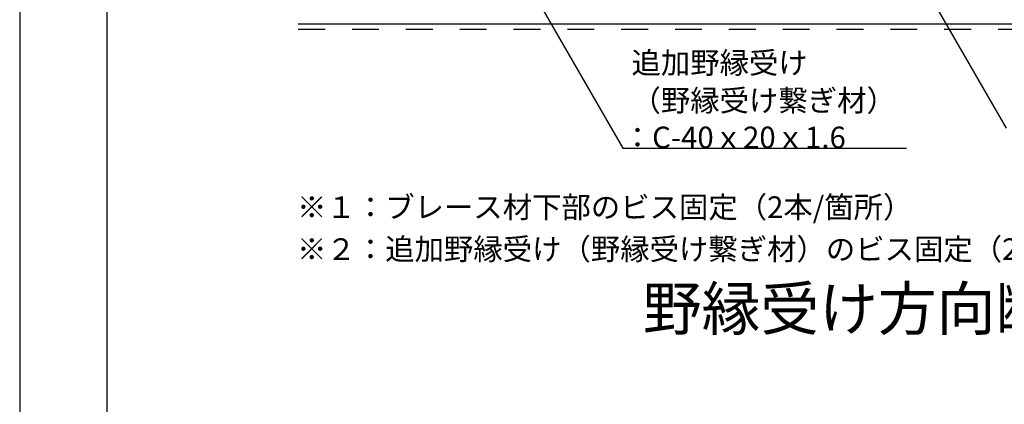
# Model space of a CAD drawing. Extents: x -47 to 343, y -35 to 242.
# Drawn here: x -47 to -1, y 60 to 78 of the extents above; entities that cross this region are included whole.
import ezdxf

# ---------------------------------------------------------------- set-up
doc = ezdxf.new("R2010")
doc.units = 0
doc.header["$MEASUREMENT"] = 0
doc.linetypes.add('DASHED1', pattern=[2.5, 1.25, -1.25])
for name, color, linetype in [('_2-3_野縁', 7, 'CONTINUOUS'), ('_2-6_文字', 7, 'CONTINUOUS'), ('_2-C_パネル', 7, 'CONTINUOUS'), ('_F-2_太線１', 7, 'CONTINUOUS')]:
    doc.layers.add(name, color=color, linetype=linetype)
doc.styles.get("Standard").update_dxf_attribs({"font": 'txt', "bigfont": 'bigfont.shx'})

msp = doc.modelspace()

# ---------------------------------------------------------------- linework, layer by layer
at = {"layer": '_2-3_野縁', "color": 3, "linetype": 'Continuous'}
msp.add_line((-33.565, 77.731), (23.948, 77.731), dxfattribs=at)
at = {"layer": '_2-6_文字', "color": 7, "linetype": 'Continuous'}
for p, q in [((-22.966, 79.715), (-18.494, 71.968)), ((-4.09, 78.792), (-0.688, 72.898)), ((-18.494, 71.968), (-5.317, 71.968))]:
    msp.add_line(p, q, dxfattribs=at)
at = {"layer": '_2-C_パネル', "color": 4, "linetype": 'DASHED1'}
for p, q in [((-33.565, 77.731), (23.948, 77.731)), ((-33.565, 77.494), (23.948, 77.494))]:
    msp.add_line(p, q, dxfattribs=at)
at = {"layer": '_F-2_太線１', "color": 3, "linetype": 'Continuous'}
for p, q in [((-46.5, 242.129), (-46.5, -32.871)), ((-42.454, 147.406), (-42.454, -14.594))]:
    msp.add_line(p, q, dxfattribs=at)

# ---------------------------------------------------------------- texts
at = {"layer": '_2-6_文字', "color": 7}
for s, height, p in [('追加野縁受け', 1, (-18.089, 75.428)), ('（野縁受け繋ぎ材）', 1, (-18.089, 73.679)), ('：C-40ｘ20ｘ1.6', 1, (-18.494, 71.968)), ('※１：ブレース材下部のビス固定（2本/箇所）', 1, (-33.619, 68.733)), ('※２：追加野縁受け（野縁受け繋ぎ材）のビス固定（2本/箇所）', 1, (-33.619, 66.785)), ('野縁受け方向断面図', 2, (-17.559, 63.525))]:
    msp.add_text(s, height=height, dxfattribs=at).set_placement(p)

doc.saveas('drawing.dxf')
